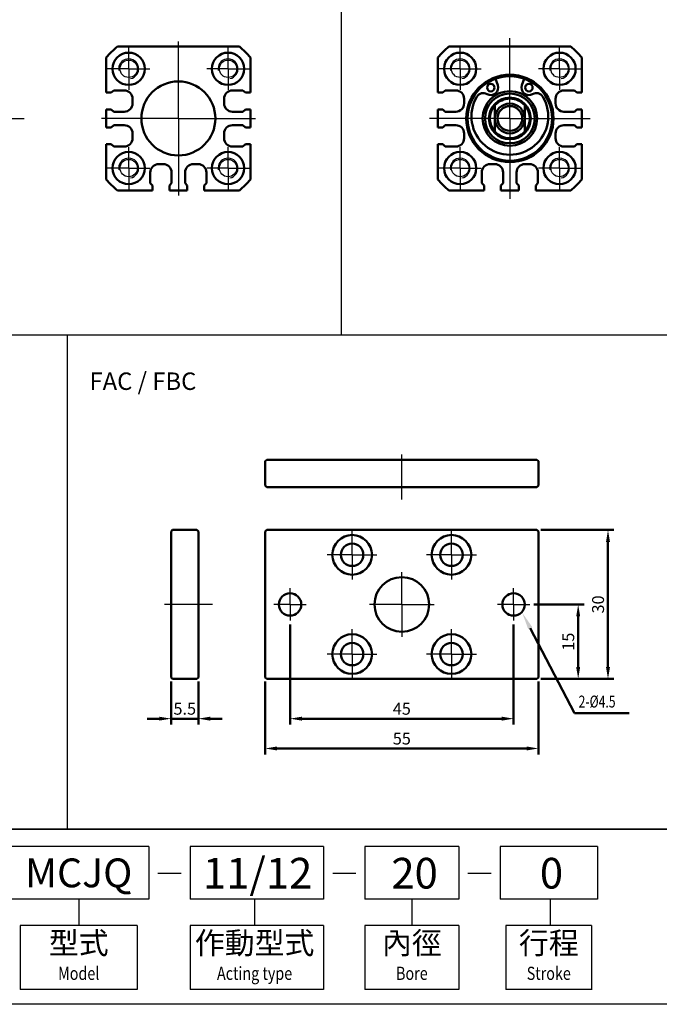
# Model space of a CAD drawing. Units: millimetres. Extents: x -107 to 279, y 102 to 473.
# Drawn here: x 21 to 150, y 102 to 301 of the extents above; entities that cross this region are included whole.
import ezdxf
from ezdxf.enums import TextEntityAlignment as Align

# ---------------------------------------------------------------- set-up
doc = ezdxf.new("R2010")
doc.units = ezdxf.units.MM
doc.header["$LTSCALE"] = 3
doc.header["$PDMODE"] = 65
doc.header["$PDSIZE"] = 8.3
for name, pattern in [('AM_ISO08W050', [18, 12, -1.5, 3, -1.5]), ('AM_ISO08W050X2', [9, 6, -0.75, 1.5, -0.75]), ('HIDDEN2', [0.1875, 0.125, -0.0625])]:
    doc.linetypes.add(name, pattern=pattern)
doc.layers.get('0').update_dxf_attribs({"linetype": 'CONTINUOUS'})
doc.layers.get('DEFPOINTS').update_dxf_attribs({"linetype": 'CONTINUOUS'})
for name, color, linetype, lineweight in [('AM_4', 3, 'CONTINUOUS', 25), ('AM_5', 5, 'CONTINUOUS', 50), ('AM_7', 1, 'AM_ISO08W050', 25), ('AM_VIS', 7, 'CONTINUOUS', 50)]:
    doc.layers.add(name, color=color, linetype=linetype, lineweight=lineweight)
doc.layers.add('LOGO', color=7, linetype='CONTINUOUS')
doc.styles.add('CHINESET', font='simplex.shx', dxfattribs={"bigfont": 'chineset.shx'})
doc.styles.add('DAYUS', font='simplex', dxfattribs={"bigfont": 'dayus'})
doc.styles.get("Standard").update_dxf_attribs({"font": 'ISOCP.SHX'})
doc.dimstyles.new('AM_ISO$0', dxfattribs={"dimtxt": 3, "dimasz": 3, "dimexe": 1.5, "dimexo": 1, "dimgap": 1, "dimtad": 1, "dimdsep": 46, "dimtxsty": 'Standard', "dimcen": 0, "dimclrd": 256, "dimclre": 256, "dimclrt": 256, "dimadec": 0, "dimazin": 2, "dimtp": 0.1, "dimtm": 0.1, "dimtfac": 0.71, "dimtmove": 0, "dimatfit": 3, "dimfxl": 0, "dimtolj": 2, "dimlwd": -1, "dimlwe": -1, "dimarcsym": 0})

# ---------------------------------------------------------------- blocks, each defined once
blk = doc.blocks.new('*D28')
at = {"layer": 'AM_5'}
for p, q in [((70.6, 167.39), (70.6, 152.69)), ((125.6, 167.39), (125.6, 152.69)), ((73, 153.89), (123.2, 153.89))]:
    blk.add_line(p, q, dxfattribs=at)
for points in [[(73, 154.29), (73, 153.49), (70.6, 153.89)], [(123.2, 154.29), (123.2, 153.49), (125.6, 153.89)]]:
    blk.add_solid(points, dxfattribs=at)
at = {"layer": 'DEFPOINTS', "color": 0}
for p in [(70.6, 168.19), (125.6, 168.19), (125.6, 153.89)]:
    blk.add_point(p, dxfattribs=at)
at = {"layer": 'AM_5', "insert": (98.1, 155.89), "char_height": 2.4, "attachment_point": 5}
blk.add_mtext('\\A2;55', dxfattribs=at)
blk = doc.blocks.new('*D29')
at = {"layer": 'AM_5'}
for p, q in [((75.6, 178.84), (75.6, 158.69)), ((120.6, 178.84), (120.6, 158.69)), ((78, 159.89), (118.2, 159.89))]:
    blk.add_line(p, q, dxfattribs=at)
for points in [[(78, 160.29), (78, 159.49), (75.6, 159.89)], [(118.2, 160.29), (118.2, 159.49), (120.6, 159.89)]]:
    blk.add_solid(points, dxfattribs=at)
at = {"layer": 'DEFPOINTS', "color": 0}
for p in [(75.6, 179.64), (120.6, 179.64), (120.6, 159.89)]:
    blk.add_point(p, dxfattribs=at)
at = {"layer": 'AM_5', "insert": (98.1, 161.89), "char_height": 2.4, "attachment_point": 5}
blk.add_mtext('\\A2;45', dxfattribs=at)
blk = doc.blocks.new('*D30')
at = {"layer": 'AM_5'}
for p, q in [((126.1, 197.89), (140.8, 197.89)), ((139.6, 170.29), (139.6, 195.49)), ((126.1, 167.89), (140.8, 167.89))]:
    blk.add_line(p, q, dxfattribs=at)
for points in [[(139.2, 195.49), (140, 195.49), (139.6, 197.89)], [(139.2, 170.29), (140, 170.29), (139.6, 167.89)]]:
    blk.add_solid(points, dxfattribs=at)
at = {"layer": 'DEFPOINTS', "color": 0}
for p in [(125.3, 197.89), (139.6, 197.89), (125.3, 167.89)]:
    blk.add_point(p, dxfattribs=at)
at = {"layer": 'AM_5', "insert": (137.6, 182.89), "char_height": 2.4, "attachment_point": 5, "rotation": 90}
blk.add_mtext('\\A2;30', dxfattribs=at)
blk = doc.blocks.new('*D31')
at = {"layer": 'AM_5'}
for p, q in [((124.65, 182.89), (134.8, 182.89)), ((133.6, 170.29), (133.6, 180.49)), ((126.1, 167.89), (134.8, 167.89))]:
    blk.add_line(p, q, dxfattribs=at)
for points in [[(133.2, 180.49), (134, 180.49), (133.6, 182.89)], [(133.2, 170.29), (134, 170.29), (133.6, 167.89)]]:
    blk.add_solid(points, dxfattribs=at)
at = {"layer": 'DEFPOINTS', "color": 0}
for p in [(123.85, 182.89), (133.6, 182.89), (125.3, 167.89)]:
    blk.add_point(p, dxfattribs=at)
at = {"layer": 'AM_5', "insert": (131.6, 175.39), "char_height": 2.4, "attachment_point": 5, "rotation": 90}
blk.add_mtext('\\A2;15', dxfattribs=at)
blk = doc.blocks.new('*D40')
at = {"layer": 'AM_5'}
for p, q in [((51.65, 167.39), (51.65, 158.69)), ((57.15, 167.39), (57.15, 158.69)), ((49.25, 159.89), (46.85, 159.89)), ((51.65, 159.89), (57.15, 159.89)), ((59.55, 159.89), (61.95, 159.89))]:
    blk.add_line(p, q, dxfattribs=at)
for points in [[(49.25, 160.29), (49.25, 159.49), (51.65, 159.89)], [(59.55, 160.29), (59.55, 159.49), (57.15, 159.89)]]:
    blk.add_solid(points, dxfattribs=at)
at = {"layer": 'DEFPOINTS', "color": 0}
for p in [(51.65, 168.19), (57.15, 168.19), (57.15, 159.89)]:
    blk.add_point(p, dxfattribs=at)
at = {"layer": 'AM_5', "insert": (54.4, 161.89), "char_height": 2.4, "attachment_point": 5}
blk.add_mtext('\\A2;5.5', dxfattribs=at)
blk = doc.blocks.new('*S6262')
at = {"layer": 'AM_5', "color": 5}
for p, q in [((-402.78, 119.05), (-411.69, 136.15)), ((-391.79, 119.05), (-402.78, 119.05))]:
    blk.add_line(p, q, dxfattribs=at)
at = {"layer": 'AM_5', "color": 5, "lineweight": 35}
blk.add_trace([(-411.28, 136.36), (-412.1, 135.94), (-413.31, 139.25)], dxfattribs=at)

msp = doc.modelspace()

# ---------------------------------------------------------------- linework, layer by layer
at = {"color": 4}
for p, q in [((85.907, 473.478), (85.907, 237.198)), ((-107.178, 237.198), (278.993, 237.198)), ((30.759, 237.198), (30.759, 137.658))]:
    msp.add_line(p, q, dxfattribs=at)
for centre in [(43.111, 290.763), (63.111, 290.763), (109.842, 290.763), (129.842, 290.763), (43.111, 270.763), (63.111, 270.763), (109.842, 270.763), (129.842, 270.763)]:
    msp.add_circle(centre, 1.75)
at = {"layer": 'AM_4', "linetype": 'HIDDEN2'}
msp.add_circle((119.842, 280.763), 2.446, dxfattribs=at)
at = {"layer": 'AM_4'}
for centre in [(43.111, 290.763), (63.111, 290.763), (109.842, 290.763), (129.842, 290.763), (43.111, 270.763), (63.111, 270.763), (109.842, 270.763), (129.842, 270.763)]:
    msp.add_arc(centre, 2, 280, 190, dxfattribs=at)
at = {"layer": 'AM_7'}
for p, q in [((53.111, 280.763), (53.111, 296.263)), ((119.842, 280.763), (119.842, 296.943)), ((43.111, 290.763), (43.111, 295.013)), ((63.111, 290.763), (63.111, 295.013)), ((109.842, 290.763), (109.842, 295.013)), ((129.842, 290.763), (129.842, 295.013)), ((43.111, 290.763), (38.861, 290.763)), ((43.111, 290.763), (47.361, 290.763)), ((43.111, 290.763), (43.111, 286.513)), ((63.111, 290.763), (58.861, 290.763)), ((63.111, 290.763), (67.361, 290.763)), ((63.111, 290.763), (63.111, 286.513)), ((109.842, 290.763), (105.592, 290.763)), ((109.842, 290.763), (114.092, 290.763)), ((109.842, 290.763), (109.842, 286.513)), ((129.842, 290.763), (125.592, 290.763)), ((129.842, 290.763), (134.092, 290.763)), ((129.842, 290.763), (129.842, 286.513)), ((-13.177, 280.763), (22.05, 280.763)), ((53.111, 280.763), (37.611, 280.763)), ((53.111, 280.763), (68.611, 280.763)), ((53.111, 280.763), (53.111, 265.263)), ((119.842, 280.763), (103.662, 280.763)), ((119.842, 280.763), (136.021, 280.763)), ((119.842, 280.763), (119.842, 264.583)), ((43.111, 270.763), (43.111, 275.013)), ((63.111, 270.763), (63.111, 275.013)), ((109.842, 270.763), (109.842, 275.013)), ((129.842, 270.763), (129.842, 275.013)), ((43.111, 270.763), (38.861, 270.763)), ((43.111, 270.763), (47.361, 270.763)), ((43.111, 270.763), (43.111, 266.513)), ((63.111, 270.763), (58.861, 270.763)), ((63.111, 270.763), (67.361, 270.763)), ((63.111, 270.763), (63.111, 266.513)), ((109.842, 270.763), (105.592, 270.763)), ((109.842, 270.763), (114.092, 270.763)), ((109.842, 270.763), (109.842, 266.513)), ((129.842, 270.763), (125.592, 270.763)), ((129.842, 270.763), (134.092, 270.763)), ((129.842, 270.763), (129.842, 266.513)), ((98.098, 203.997), (98.098, 213.083)), ((88.098, 192.891), (88.098, 197.891)), ((108.098, 192.891), (108.098, 197.891)), ((88.098, 192.891), (83.098, 192.891)), ((88.098, 192.891), (93.098, 192.891)), ((88.098, 192.891), (88.098, 187.891)), ((108.098, 192.891), (103.098, 192.891)), ((108.098, 192.891), (113.098, 192.891)), ((108.098, 192.891), (108.098, 187.891)), ((98.098, 182.891), (98.098, 189.391)), ((59.991, 182.891), (50.336, 182.891)), ((98.098, 182.891), (91.598, 182.891)), ((98.098, 182.891), (104.598, 182.891)), ((98.098, 182.891), (98.098, 176.391)), ((88.098, 172.891), (88.098, 177.891)), ((108.098, 172.891), (108.098, 177.891)), ((88.098, 172.891), (83.098, 172.891)), ((88.098, 172.891), (93.098, 172.891)), ((88.098, 172.891), (88.098, 167.891)), ((108.098, 172.891), (103.098, 172.891)), ((108.098, 172.891), (113.098, 172.891)), ((108.098, 172.891), (108.098, 167.891))]:
    msp.add_line(p, q, dxfattribs=at)
at = {"layer": 'AM_7', "linetype": 'AM_ISO08W050X2'}
for p, q in [((75.598, 182.891), (75.598, 186.141)), ((120.598, 182.891), (120.598, 186.141)), ((75.598, 182.891), (72.348, 182.891)), ((75.598, 182.891), (78.848, 182.891)), ((75.598, 182.891), (75.598, 179.641)), ((120.598, 182.891), (117.348, 182.891)), ((120.598, 182.891), (123.848, 182.891)), ((120.598, 182.891), (120.598, 179.641))]:
    msp.add_line(p, q, dxfattribs=at)
at = {"layer": 'AM_VIS'}
for p, q in [((40.833, 295.263), (65.389, 295.263)), ((107.564, 295.263), (132.12, 295.263)), ((38.611, 285.963), (38.611, 293.041)), ((67.611, 293.041), (67.611, 285.963)), ((105.342, 285.963), (105.342, 293.041)), ((134.342, 293.041), (134.342, 285.963)), ((116.952, 288.757), (117.413, 287.482)), ((122.271, 287.482), (122.732, 288.757)), ((38.611, 285.963), (39.611, 285.963)), ((39.611, 285.963), (40.111, 286.413)), ((40.111, 286.413), (42.211, 286.413)), ((64.011, 286.413), (66.111, 286.413)), ((66.111, 286.413), (66.611, 285.963)), ((66.611, 285.963), (67.611, 285.963)), ((105.342, 285.963), (106.342, 285.963)), ((106.342, 285.963), (106.842, 286.413)), ((106.842, 286.413), (108.942, 286.413)), ((130.742, 286.413), (132.842, 286.413)), ((132.842, 286.413), (133.342, 285.963)), ((133.342, 285.963), (134.342, 285.963)), ((43.911, 284.713), (43.911, 283.813)), ((62.311, 283.813), (62.311, 284.713)), ((110.642, 284.713), (110.642, 283.813)), ((129.042, 283.813), (129.042, 284.713)), ((38.611, 278.963), (38.611, 282.563)), ((39.611, 282.563), (38.611, 282.563)), ((40.111, 282.113), (39.611, 282.563)), ((42.211, 282.113), (40.111, 282.113)), ((66.111, 282.113), (64.011, 282.113)), ((66.611, 282.563), (66.111, 282.113)), ((67.611, 282.563), (66.611, 282.563)), ((67.611, 282.563), (67.611, 278.963)), ((105.342, 278.963), (105.342, 282.563)), ((106.342, 282.563), (105.342, 282.563)), ((106.842, 282.113), (106.342, 282.563)), ((108.942, 282.113), (106.842, 282.113)), ((116.842, 283.409), (116.842, 280.763)), ((122.842, 283.409), (122.842, 280.763)), ((132.842, 282.113), (130.742, 282.113)), ((133.342, 282.563), (132.842, 282.113)), ((134.342, 282.563), (133.342, 282.563)), ((134.342, 282.563), (134.342, 278.963)), ((116.842, 280.763), (116.842, 278.117)), ((122.842, 280.763), (122.842, 278.117)), ((38.611, 278.963), (39.611, 278.963)), ((39.611, 278.963), (40.111, 279.413)), ((40.111, 279.413), (42.211, 279.413)), ((43.911, 277.713), (43.911, 276.813)), ((62.311, 276.813), (62.311, 277.713)), ((64.011, 279.413), (66.111, 279.413)), ((66.111, 279.413), (66.611, 278.963)), ((66.611, 278.963), (67.611, 278.963)), ((105.342, 278.963), (106.342, 278.963)), ((106.342, 278.963), (106.842, 279.413)), ((106.842, 279.413), (108.942, 279.413)), ((110.642, 277.713), (110.642, 276.813)), ((129.042, 276.813), (129.042, 277.713)), ((130.742, 279.413), (132.842, 279.413)), ((132.842, 279.413), (133.342, 278.963)), ((133.342, 278.963), (134.342, 278.963)), ((38.611, 268.485), (38.611, 275.563)), ((39.611, 275.563), (38.611, 275.563)), ((40.111, 275.113), (39.611, 275.563)), ((42.211, 275.113), (40.111, 275.113)), ((66.111, 275.113), (64.011, 275.113)), ((66.611, 275.563), (66.111, 275.113)), ((67.611, 275.563), (66.611, 275.563)), ((67.611, 275.563), (67.611, 268.485)), ((105.342, 268.485), (105.342, 275.563)), ((106.342, 275.563), (105.342, 275.563)), ((106.842, 275.113), (106.342, 275.563)), ((108.942, 275.113), (106.842, 275.113)), ((132.842, 275.113), (130.742, 275.113)), ((133.342, 275.563), (132.842, 275.113)), ((134.342, 275.563), (133.342, 275.563)), ((134.342, 275.563), (134.342, 268.485)), ((47.461, 267.763), (47.461, 269.863)), ((49.161, 271.563), (50.061, 271.563)), ((51.761, 269.863), (51.761, 267.763)), ((54.461, 267.763), (54.461, 269.863)), ((56.161, 271.563), (57.061, 271.563)), ((58.761, 269.863), (58.761, 267.763)), ((114.192, 267.763), (114.192, 269.863)), ((115.892, 271.563), (116.792, 271.563)), ((118.492, 269.863), (118.492, 267.763)), ((121.192, 267.763), (121.192, 269.863)), ((122.892, 271.563), (123.792, 271.563)), ((125.492, 269.863), (125.492, 267.763)), ((47.911, 267.263), (47.461, 267.763)), ((51.761, 267.763), (51.311, 267.263)), ((54.911, 267.263), (54.461, 267.763)), ((58.761, 267.763), (58.311, 267.263)), ((114.642, 267.263), (114.192, 267.763)), ((118.492, 267.763), (118.042, 267.263)), ((121.642, 267.263), (121.192, 267.763)), ((125.492, 267.763), (125.042, 267.263)), ((47.911, 266.263), (40.833, 266.263)), ((47.911, 266.263), (47.911, 267.263)), ((51.311, 267.263), (51.311, 266.263)), ((54.911, 266.263), (51.311, 266.263)), ((54.911, 266.263), (54.911, 267.263)), ((58.311, 267.263), (58.311, 266.263)), ((65.389, 266.263), (58.311, 266.263)), ((114.642, 266.263), (107.564, 266.263)), ((114.642, 266.263), (114.642, 267.263)), ((118.042, 267.263), (118.042, 266.263)), ((121.642, 266.263), (118.042, 266.263)), ((121.642, 266.263), (121.642, 267.263)), ((125.042, 267.263), (125.042, 266.263)), ((132.12, 266.263), (125.042, 266.263)), ((70.598, 211.715), (70.898, 212.015)), ((70.598, 211.715), (70.598, 206.815)), ((125.298, 212.015), (70.898, 212.015)), ((125.298, 212.015), (125.598, 211.715)), ((125.598, 206.815), (125.598, 211.715)), ((70.898, 206.515), (70.598, 206.815)), ((70.898, 206.515), (125.298, 206.515)), ((125.598, 206.815), (125.298, 206.515)), ((51.948, 197.891), (51.648, 197.591)), ((51.648, 197.591), (51.648, 168.191)), ((56.848, 197.891), (51.948, 197.891)), ((57.148, 197.591), (56.848, 197.891)), ((57.148, 168.191), (57.148, 197.591)), ((70.898, 197.891), (70.598, 197.591)), ((70.598, 197.591), (70.598, 168.191)), ((125.298, 197.891), (70.898, 197.891)), ((125.598, 197.591), (125.298, 197.891)), ((125.598, 168.191), (125.598, 197.591)), ((51.648, 168.191), (51.948, 167.891)), ((51.948, 167.891), (56.848, 167.891)), ((57.148, 168.191), (56.848, 167.891)), ((70.598, 168.191), (70.898, 167.891)), ((70.898, 167.891), (125.298, 167.891)), ((125.298, 167.891), (125.598, 168.191))]:
    msp.add_line(p, q, dxfattribs=at)
for centre, radius in [((43.111, 290.763), 3.25), ((63.111, 290.763), 3.25), ((109.842, 290.763), 3.25), ((129.842, 290.763), 3.25), ((119.842, 280.763), 8.8), ((53.111, 280.763), 7.45), ((119.842, 280.763), 8.5), ((116.002, 286.972), 0.75), ((123.681, 286.972), 0.75), ((119.842, 280.763), 5.5), ((119.842, 280.763), 5), ((119.842, 280.763), 4.2), ((119.842, 280.763), 3), ((119.842, 280.763), 2.5), ((43.111, 270.763), 3.25), ((63.111, 270.763), 3.25), ((109.842, 270.763), 3.25), ((129.842, 270.763), 3.25), ((88.098, 192.891), 4), ((108.098, 192.891), 4), ((88.098, 192.891), 2.25), ((108.098, 192.891), 2.25), ((98.098, 182.891), 5.5), ((75.598, 182.891), 2.25), ((120.598, 182.891), 2.25), ((88.098, 172.891), 4), ((108.098, 172.891), 4), ((88.098, 172.891), 2.25), ((108.098, 172.891), 2.25)]:
    msp.add_circle(centre, radius, dxfattribs=at)
for centre, radius, start, end in [((53.111, 280.763), 19, 130.25661, 139.74339), ((53.111, 280.763), 19, 40.25661, 49.74339), ((119.842, 280.763), 19, 130.25661, 139.74339), ((119.842, 280.763), 19, 40.25661, 49.74339), ((42.211, 284.713), 1.7, 0, 90), ((64.011, 284.713), 1.7, 90, 180), ((108.942, 284.713), 1.7, 0, 90), ((114.496, 284.377), 1.5, 59.86056, 149.18147), ((116.002, 286.972), 1.5, 239.86056, 19.87687), ((123.681, 286.972), 1.5, 160.12313, 300.13944), ((125.188, 284.377), 1.5, 30.81853, 120.13944), ((130.742, 284.713), 1.7, 90, 180), ((42.211, 283.813), 1.7, 270, 0), ((64.011, 283.813), 1.7, 180, 270), ((108.942, 283.813), 1.7, 270, 0), ((119.842, 281.188), 7.725, 149.18147, 30.81853), ((119.842, 280.763), 4, 41.40962, 138.59038), ((130.742, 283.813), 1.7, 180, 270), ((119.842, 280.763), 4, 138.59038, 221.40962), ((119.842, 280.763), 4, 318.59038, 41.40962), ((42.211, 277.713), 1.7, 0, 90), ((64.011, 277.713), 1.7, 90, 180), ((108.942, 277.713), 1.7, 0, 90), ((119.842, 280.763), 4, 221.40962, 318.59038), ((130.742, 277.713), 1.7, 90, 180), ((42.211, 276.813), 1.7, 270, 0), ((64.011, 276.813), 1.7, 180, 270), ((108.942, 276.813), 1.7, 270, 0), ((130.742, 276.813), 1.7, 180, 270), ((49.161, 269.863), 1.7, 90, 180), ((50.061, 269.863), 1.7, 0, 90), ((56.161, 269.863), 1.7, 90, 180), ((57.061, 269.863), 1.7, 0, 90), ((115.892, 269.863), 1.7, 90, 180), ((116.792, 269.863), 1.7, 0, 90), ((122.892, 269.863), 1.7, 90, 180), ((123.792, 269.863), 1.7, 0, 90), ((53.111, 280.763), 19, 220.25661, 229.74339), ((53.111, 280.763), 19, 310.25661, 319.74339), ((119.842, 280.763), 19, 220.25661, 229.74339), ((119.842, 280.763), 19, 310.25661, 319.74339)]:
    msp.add_arc(centre, radius, start, end, dxfattribs=at)
at = {"layer": 'LOGO', "color": 4}
for p, q in [((47.165, 134.131), (18.945, 134.131)), ((47.165, 134.131), (47.165, 123.548)), ((82.354, 134.131), (55.491, 134.131)), ((55.491, 134.131), (55.491, 123.548)), ((82.354, 134.131), (82.354, 123.548)), ((109.558, 134.131), (90.68, 134.131)), ((90.68, 134.131), (90.68, 123.548)), ((109.558, 134.131), (109.558, 123.548)), ((137.472, 134.131), (117.884, 134.131)), ((117.884, 134.131), (117.884, 123.548)), ((137.472, 134.131), (137.472, 123.548)), ((47.165, 123.548), (18.945, 123.548)), ((33.055, 123.548), (33.055, 118.257)), ((82.354, 123.548), (55.491, 123.548)), ((68.458, 123.548), (68.458, 118.257)), ((109.558, 123.548), (90.68, 123.548)), ((100.119, 123.548), (100.119, 118.257)), ((137.472, 123.548), (117.884, 123.548)), ((127.927, 123.548), (127.927, 118.257)), ((44.813, 118.257), (21.297, 118.257)), ((21.297, 118.257), (21.297, 105.323)), ((44.813, 118.257), (44.813, 105.323)), ((82.354, 118.257), (55.491, 118.257)), ((55.491, 118.257), (55.491, 105.323)), ((82.354, 118.257), (82.354, 105.323)), ((109.558, 118.257), (90.68, 118.257)), ((90.68, 118.257), (90.68, 105.323)), ((109.558, 118.257), (109.558, 105.323)), ((136.296, 118.257), (119.06, 118.257)), ((119.06, 118.257), (119.06, 105.323)), ((136.296, 118.257), (136.296, 105.274)), ((44.813, 105.323), (21.297, 105.323)), ((82.354, 105.323), (55.491, 105.323)), ((109.558, 105.323), (90.68, 105.323)), ((136.296, 105.323), (119.06, 105.323))]:
    msp.add_line(p, q, dxfattribs=at)
at = {"layer": 'LOGO', "color": 7, "linetype": 'Continuous'}
for p, q in [((48.988, 128.802), (53.661, 128.802)), ((84.177, 128.802), (88.85, 128.802)), ((111.381, 128.802), (116.054, 128.802))]:
    msp.add_line(p, q, dxfattribs=at)
at = {"layer": 'LOGO', "color": 4}
for points in [[(-107.178, 473.478), (278.993, 473.478), (278.993, 137.658), (-107.178, 137.658)], [(-107.178, 137.658), (278.993, 137.658), (278.993, 102.368), (-107.178, 102.368)]]:
    msp.add_lwpolyline(points, close=True, dxfattribs=at)

# ---------------------------------------------------------------- block references
at = {"layer": 'AM_5'}
msp.add_blockref('*S6262', (535.644, 41.966), dxfattribs=at)

# ---------------------------------------------------------------- texts
at = {"style": 'CHINESET'}
msp.add_text('FAC / FBC', height=3.5127, dxfattribs=at).set_placement((35.228, 226.097))
at = {"layer": 'AM_5', "style": 'DAYUS', "width": 0.75}
msp.add_text('2-%%c4.5', height=2.4, dxfattribs=at).set_placement((133.683, 162.135))
at = {"layer": 'LOGO', "color": 7, "linetype": 'Continuous', "style": 'CHINESET'}
for s, height, p in [('MCJQ', 5.8, (33.055, 128.839)), ('11/12', 6.1766, (69.067, 128.773)), ('20', 6.1766, (100.668, 128.773)), ('0', 6.177, (128.227, 128.773))]:
    msp.add_text(s, height=height, dxfattribs=at).set_placement(p, align=Align.MIDDLE_CENTER)
at = {"layer": 'LOGO', "style": 'CHINESET'}
for s, p in [('型式', (33.055, 114.142)), ('作動型式', (68.458, 114.142)), ('內徑', (100.119, 114.142)), ('行程', (127.678, 114.142))]:
    msp.add_text(s, height=4.4119, dxfattribs=at).set_placement(p, align=Align.MIDDLE)
at = {"layer": 'LOGO', "linetype": 'Continuous', "style": 'CHINESET', "width": 0.8}
for s, height, p in [('Model', 2.6471, (33.055, 108.262)), ('Acting type', 2.64712, (68.458, 108.262)), ('Bore', 2.6471, (100.119, 108.262)), ('Stroke', 2.6471, (127.678, 108.262))]:
    msp.add_text(s, height=height, dxfattribs=at).set_placement(p, align=Align.MIDDLE)

# ---------------------------------------------------------------- dimensions: what is measured, and where the dimension line sits
at = {"layer": 'AM_5'}
for base, p2, picture, middle in [((139.598, 197.891), (125.298, 197.891), '*D30', (137.598, 182.891)), ((133.598, 182.891), (123.848, 182.891), '*D31', (131.598, 175.391))]:
    dim = msp.add_linear_dim(base=base, p1=(125.298, 167.891), p2=p2, angle=90, dimstyle='AM_ISO$0', override={"dimscale": 0.8}, dxfattribs=at)
    dim.commit()
    dim.dimension.update_dxf_attribs({"geometry": picture, "text_midpoint": middle})
for base, p1, p2, picture, middle in [((120.598, 159.891), (75.598, 179.641), (120.598, 179.641), '*D29', (98.098, 161.891)), ((57.148, 159.891), (51.648, 168.191), (57.148, 168.191), '*D40', (54.398, 161.891)), ((125.598, 153.891), (70.598, 168.191), (125.598, 168.191), '*D28', (98.098, 155.891))]:
    dim = msp.add_linear_dim(base=base, p1=p1, p2=p2, dimstyle='AM_ISO$0', override={"dimscale": 0.8}, dxfattribs=at)
    dim.commit()
    dim.dimension.update_dxf_attribs({"geometry": picture, "text_midpoint": middle})

doc.saveas('drawing.dxf')
